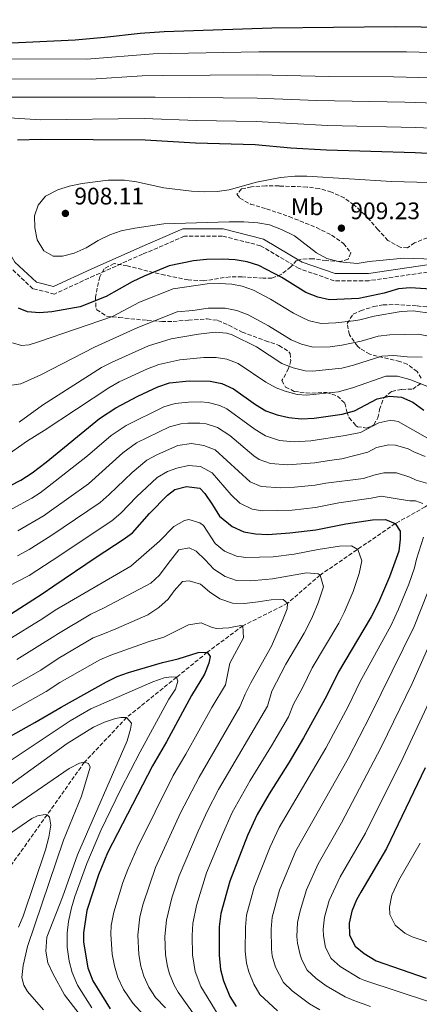
# Model space of a CAD drawing. Units: metres. Extents: x 665272 to 668737, y 4737353 to 4739749.
# Drawn here: x 668333 to 668500, y 4738931 to 4739343 of the extents above; entities that cross this region are included whole.
import ezdxf
from ezdxf.enums import TextEntityAlignment as Align

# ---------------------------------------------------------------- set-up
doc = ezdxf.new("R2010")
doc.units = ezdxf.units.M
doc.header["$MEASUREMENT"] = 0
doc.linetypes.add('DGN Style 3', pattern=[2.435891, 1.739922, -0.695969])
for name, color, linetype, lineweight in [('Barranco lineal', 142, 'DGN Style 3', 13), ('Camino', 7, 'DGN Style 3', 0), ('Cauce permanente (área)', 142, 'Continuous', 13), ('Cota de punto acotado terreno', 7, 'Continuous', 0), ('Curva de nivel directora', 30, 'Continuous', 30), ('Curva de nivel intermedia', 30, 'Continuous', 0), ('Etiqueta de uso rústico', 92, 'Continuous', 0), ('Margen derecho', 7, 'Continuous', 0), ('Punto acotado terreno (símbolo)', 7, 'Continuous', 0), ('Zona arbolada', 92, 'DGN Style 3', 0)]:
    doc.layers.add(name, color=color, linetype=linetype, lineweight=lineweight)
doc.styles.add('Style-Arial', font='arial.ttf')

# ---------------------------------------------------------------- blocks, each defined once
blk = doc.blocks.new('5PATER')
at = {"layer": 'Cauce permanente (área)', "linetype": 'Continuous', "lineweight": 0}
h = blk.add_hatch(color=51, dxfattribs=at)
edge = h.paths.add_edge_path()
edge.add_ellipse((0, 0), major_axis=(-0.11, -0.111), ratio=0.999422, start_angle=0, end_angle=360)

msp = doc.modelspace()

# ---------------------------------------------------------------- linework, layer by layer
at = {"layer": 'Barranco lineal', "color": 142, "linetype": 'DGN Style 3', "lineweight": 13}
msp.add_polyline3d([(668549.55, 4739164.06, 875), (668525.26, 4739152.23, 865), (668514.53, 4739146.19, 860), (668502.92, 4739138.99, 855), (668490.38, 4739132, 850), (668458.9, 4739110.47, 840), (668455.12, 4739107.19, 840), (668445.31, 4739098.67, 835), (668426.62, 4739089.27, 830), (668411.69, 4739078.17, 825), (668398.88, 4739067.76, 820), (668377.96, 4739050.95, 815), (668360.27, 4739032.21, 810), (668344.65, 4739010.22, 805), (668330.3, 4738990.09, 800), (668319.17, 4738974.77, 795), (668301.72, 4738951, 790), (668290.36, 4738934.8, 785), (668278.11, 4738922.66, 782.21)], dxfattribs=at)
at = {"layer": 'Camino', "color": 7, "linetype": 'DGN Style 3', "lineweight": 0}
msp.add_polyline3d([(668503.9, 4739237.14, 902.77), (668479.31, 4739233.54, 902.25), (668464.75, 4739233.54, 902.5), (668450.15, 4739238.62, 902.14), (668434.03, 4739248.18, 902.36), (668417.97, 4739252.19, 903.09), (668402.12, 4739252.19, 903.3), (668384.65, 4739244.62, 902.18), (668364.29, 4739235.61, 902.26), (668347.71, 4739227.96, 901.59), (668338.71, 4739230.21, 901.82), (668328.79, 4739239.47, 900.99), (668315.64, 4739262.19, 897.65), (668291.87, 4739280.17, 895.6), (668268.19, 4739287.59, 891.35), (668236.43, 4739291.18, 887.85), (668215.16, 4739296.05, 889.6), (668187.45, 4739303.28, 888.53)], dxfattribs=at)
at = {"layer": 'Curva de nivel directora', "color": 30, "linetype": 'Continuous', "lineweight": 30, "flags": 128}
for points, elevation in [([(668534.16, 4739338.94), (668523.02, 4739339.31), (668490.35, 4739339.68), (668438.72, 4739339.11), (668393.72, 4739337.59), (668383.58, 4739336.91), (668368.68, 4739335.19), (668356.37, 4739334.18), (668326.82, 4739332.69), (668321.54, 4739332.26), (668310.09, 4739332.02), (668298.44, 4739332.18), (668287.07, 4739332.77), (668270.27, 4739334.3), (668258.32, 4739335.78), (668247.14, 4739337.57), (668193.84, 4739348.82), (668180.92, 4739352.66), (668149.29, 4739363.67), (668113.58, 4739373.7), (668108.63, 4739374.42), (668097.12, 4739374.94), (668079.13, 4739374.68), (668062.45, 4739375.45)], 875), ([(668332.22, 4739292.42), (668342.22, 4739292.66), (668385.69, 4739292.5), (668406.76, 4739291.13), (668431.75, 4739290.48), (668446.66, 4739289.16), (668461.64, 4739288.23), (668498.68, 4739287.11), (668517.49, 4739286.11)], 900), ([(668507.45, 4739229.89), (668496.64, 4739230.61), (668491.66, 4739230.11), (668485.69, 4739228.4), (668475.07, 4739226.1), (668462.81, 4739225.59), (668457.91, 4739226.65), (668452.99, 4739228.55), (668442.89, 4739234.83), (668433.3, 4739239.95), (668428.38, 4739241.46), (668423.31, 4739242.32), (668418.02, 4739242.62), (668411.39, 4739242.47), (668405.89, 4739241.91), (668395.8, 4739239.7), (668385.22, 4739235.49), (668380.22, 4739233.07), (668369.34, 4739226.97), (668358.57, 4739222.64), (668346.67, 4739220.53), (668341.45, 4739220.05), (668336.47, 4739220.52), (668332.68, 4739222.05)], 900), ([(668324.1, 4739145.32), (668333.61, 4739150.14), (668338.45, 4739153.21), (668344.25, 4739157.63), (668366.54, 4739176), (668373.41, 4739180.35), (668382.64, 4739185.25), (668391.07, 4739189.15), (668395.93, 4739190.81), (668404.05, 4739191.65), (668412.94, 4739191.58), (668417.85, 4739190.63), (668422.66, 4739188.28), (668431.92, 4739181.73), (668436.23, 4739179.18), (668440.96, 4739177.48), (668445.88, 4739176.3), (668450.99, 4739175.78), (668456.46, 4739176.06), (668468.14, 4739177.79), (668473.24, 4739179.21), (668482.76, 4739184.2), (668487.95, 4739185.3), (668492.93, 4739184.89), (668497.74, 4739182.7), (668502.32, 4739179.37)], 875), ([(668329.32, 4739094.16), (668342.58, 4739102.59), (668347.45, 4739105.98), (668365.16, 4739118.02), (668376.56, 4739125.3), (668380.35, 4739128.1), (668387.57, 4739136.25), (668395.11, 4739143.93), (668398.11, 4739146.23), (668402.96, 4739147.56), (668408.52, 4739146.75), (668410.64, 4739144.55), (668413.94, 4739139.81), (668416.76, 4739135.05), (668422.07, 4739130.81), (668426.98, 4739128.52), (668431.91, 4739127.66), (668436.97, 4739127.41), (668446.22, 4739128.09), (668457.09, 4739129.4), (668469.64, 4739131.92), (668480.89, 4739133.57), (668486.34, 4739133.68), (668490.38, 4739132), (668492.36, 4739128.83), (668492.43, 4739125.46), (668491.82, 4739120.5), (668487.92, 4739109.7), (668483.3, 4739098.96), (668480.23, 4739092.96), (668466.58, 4739069.99), (668461.65, 4739059.9), (668452, 4739042.38), (668446, 4739032.25), (668437.56, 4739019.04), (668432.53, 4739010.37), (668428.49, 4739001.62), (668421.12, 4738982.55), (668417.42, 4738969.03), (668416.73, 4738963.41), (668416.64, 4738951.55), (668417.24, 4738945.63), (668418.53, 4738940.81), (668421.14, 4738934.33), (668423.76, 4738930.06)], 850), ([(668317.72, 4739036.73), (668339.6, 4739048.82), (668350.59, 4739055.27), (668369.46, 4739065.89), (668373.97, 4739068.02), (668378.71, 4739069.68), (668392.97, 4739073.85), (668399.48, 4739075.45), (668407.92, 4739078.1), (668411.69, 4739078.17), (668412.84, 4739076.43), (668412.33, 4739073.7), (668410.52, 4739069.04), (668405.07, 4739060.09), (668394.7, 4739040.74), (668388.73, 4739030.77), (668369.9, 4738994.4), (668366.17, 4738985.11), (668361.32, 4738970.25), (668359.93, 4738960.84), (668359.87, 4738956.97), (668361.65, 4738946.23), (668363.83, 4738940.79), (668370.99, 4738929.14)], 825), ([(668502.86, 4739029.87), (668486.69, 4738996.21), (668475.91, 4738977.89), (668474.21, 4738974.73), (668472.22, 4738969.97), (668471.04, 4738964.9), (668471.26, 4738959.9), (668473.55, 4738955.25), (668477.37, 4738952.2), (668482.32, 4738949.25), (668503.3, 4738941.96)], 875)]:
    msp.add_lwpolyline(points, dxfattribs=dict(at, elevation=elevation))
at = {"layer": 'Curva de nivel intermedia', "color": 30, "linetype": 'Continuous', "lineweight": 0, "flags": 128}
for points, elevation in [([(668691.31, 4739296.4), (668682.43, 4739298.07), (668675.4, 4739299.79), (668631.08, 4739307.89), (668593.43, 4739312.35), (668573.63, 4739315.03), (668551.91, 4739316.95), (668521.27, 4739318), (668489.68, 4739318.77), (668462.89, 4739318.92), (668432.92, 4739319.56), (668392.95, 4739319.4), (668384.43, 4739319.15), (668363.09, 4739317.78), (668320.42, 4739317.89), (668275.49, 4739320.06), (668231.22, 4739326.21), (668217.29, 4739326.83), (668194.09, 4739326.81), (668182.44, 4739327.99), (668166.67, 4739331.72), (668157, 4739334.38), (668139.4, 4739339.91), (668121.13, 4739344.9)], 885), ([(668313.86, 4739326.29), (668361.23, 4739326.12), (668389, 4739328.35), (668433.31, 4739329.25), (668495.01, 4739329.18), (668547.46, 4739327.85), (668552.46, 4739327.66), (668573.83, 4739325.7), (668589.04, 4739323.24), (668627.72, 4739318.97), (668661.02, 4739313.67), (668691.01, 4739308.51)], 880), ([(668546.38, 4739306.56), (668494.35, 4739308.23), (668457.48, 4739308.83), (668432.53, 4739309.87), (668389.85, 4739310.33), (668320.27, 4739310.32)], 890), ([(668524.52, 4739296.45), (668499.01, 4739297.6), (668462.05, 4739298.46), (668432.14, 4739300.17), (668407.15, 4739300.57), (668385.27, 4739301.38), (668341.9, 4739300.8), (668322.12, 4739302)], 895), ([(668552.12, 4739273.34), (668488.86, 4739275.05), (668453.35, 4739277.25), (668448.35, 4739277.26), (668442.38, 4739276.72), (668432.32, 4739274.69), (668420.85, 4739271.5), (668415.89, 4739270.85), (668410.73, 4739270.71), (668405.13, 4739271), (668393.51, 4739272.41), (668382.08, 4739274.91), (668377.12, 4739275.56), (668370.28, 4739275.64), (668359.41, 4739274.23), (668353.91, 4739273.08), (668349.17, 4739271.48), (668343.97, 4739268.88), (668340.92, 4739265.14), (668339.4, 4739260.62), (668339.49, 4739255.62), (668340.57, 4739250.69), (668343.35, 4739245.98), (668347.18, 4739243.86), (668351.11, 4739243.78), (668355.94, 4739245.04), (668360.99, 4739247.34), (668366.05, 4739250.32), (668370.97, 4739252.74), (668375.71, 4739254.34), (668381.45, 4739255.46), (668393.48, 4739257.26), (668420.86, 4739258.19), (668427.04, 4739258.15), (668432.81, 4739257.79), (668437.73, 4739256.88), (668442.79, 4739254.99), (668448.22, 4739252.27), (668457.34, 4739245.2), (668461.72, 4739242.81), (668467.21, 4739241.38), (668474.49, 4739240.73), (668479.43, 4739241.52), (668493.94, 4739243.01), (668506.44, 4739242.6)], 905), ([(668330.25, 4739207.52), (668333.95, 4739206.44), (668337.15, 4739206.7), (668341.13, 4739208), (668372, 4739218.62), (668383.36, 4739224.62), (668397.45, 4739230.09), (668411.7, 4739232.29), (668416.7, 4739232.42), (668421.98, 4739232.1), (668426.27, 4739231.29), (668430.98, 4739229.57), (668438.12, 4739225.79), (668447.74, 4739219.92), (668452.2, 4739217.71), (668454.52, 4739216.81), (668459.41, 4739215.65), (668465.44, 4739215.94), (668472.84, 4739216.77), (668475.59, 4739217.18), (668481.56, 4739218.78), (668492.88, 4739220.62), (668497.88, 4739221.01), (668505.76, 4739219.84)], 895), ([(668328.93, 4739189.75), (668333.65, 4739190.38), (668341.98, 4739194.18), (668364.51, 4739205.72), (668382.59, 4739213.97), (668399.1, 4739220.48), (668405.59, 4739221.09), (668412.01, 4739222.11), (668419.16, 4739222.02), (668424.09, 4739221.15), (668428.81, 4739219.28), (668437.34, 4739214.63), (668446.83, 4739208.88), (668451.13, 4739206.98), (668456.03, 4739205.76), (668463.07, 4739205.93), (668467.94, 4739206.59), (668476.11, 4739208.27), (668483.15, 4739210.41), (668488.12, 4739210.97), (668500.07, 4739211.25), (668504.94, 4739210.18)], 890), ([(668332.99, 4739174.42), (668342.77, 4739181.47), (668367.48, 4739197.27), (668371.92, 4739199.54), (668387.04, 4739206.25), (668396.52, 4739209.18), (668408.04, 4739211.25), (668414.97, 4739211.99), (668419.93, 4739211.59), (668422.06, 4739210.96), (668432.27, 4739205.96), (668442.93, 4739198.93), (668447.61, 4739197.18), (668452.65, 4739195.88), (668455.72, 4739195.7), (668468.01, 4739196.99), (668472.86, 4739198.18), (668484.75, 4739202.04), (668489.75, 4739202.31), (668495.31, 4739201.66), (668501.62, 4739201.57)], 885), ([(668326.59, 4739159.69), (668336.53, 4739166.61), (668343.42, 4739170.94), (668370.45, 4739188.81), (668374.82, 4739191.22), (668386.73, 4739196.71), (668391.39, 4739198.5), (668400.28, 4739200.42), (668410.23, 4739201.4), (668415.48, 4739201.49), (668419.95, 4739200.8), (668424.6, 4739198.87), (668436.14, 4739191.09), (668440.51, 4739188.74), (668444.35, 4739187.31), (668449.26, 4739186), (668453.35, 4739185.74), (668466.67, 4739187.08), (668472.84, 4739188.92), (668486.35, 4739193.67), (668491.35, 4739193.62), (668496.52, 4739192.18), (668504.32, 4739189.23)], 880), ([(668330.07, 4739138.15), (668338.25, 4739142.62), (668341.73, 4739144.79), (668344.89, 4739147.21), (668361.63, 4739160.3), (668371.44, 4739168.76), (668377.75, 4739173.07), (668393.45, 4739180.83), (668398.3, 4739182.16), (668403.83, 4739182.83), (668408.83, 4739182.95), (668412.06, 4739182.61), (668416.94, 4739181.41), (668419.83, 4739179.98), (668431.77, 4739171.31), (668436.02, 4739168.7), (668441.99, 4739166.72), (668448.08, 4739166.22), (668455.03, 4739166.53), (668469.43, 4739168.76)], 870), ([(668332.42, 4739128.98), (668343.48, 4739135.37), (668345.53, 4739136.88), (668361.98, 4739148.66), (668376.35, 4739161.53), (668382.09, 4739165.78), (668395.83, 4739172.51), (668400.7, 4739173.72), (668403.61, 4739174.01), (668408.61, 4739173.99), (668411.17, 4739173.65), (668415.95, 4739172.21), (668421.16, 4739168.88), (668431.16, 4739160.3), (668433.41, 4739158.81), (668438.14, 4739157.11), (668445.29, 4739156.61), (668456.71, 4739157.4), (668462.72, 4739158.39), (668468, 4739159.05), (668478.92, 4739161.91), (668482.57, 4739163.83), (668487.67, 4739164.97), (668490.4, 4739164.78), (668495.72, 4739163.28), (668498.07, 4739162.04), (668502.83, 4739160.05)], 865), ([(668469.43, 4739168.76), (668475.86, 4739170.1), (668483.48, 4739174.1), (668488.54, 4739175.24), (668491.61, 4739174.65), (668503.92, 4739167.76)], 870), ([(668332.27, 4739118.48), (668337.2, 4739121.12), (668346.16, 4739126.82), (668366.84, 4739140.87), (668370.65, 4739144.1), (668380.22, 4739153.36), (668386.43, 4739158.5), (668390.84, 4739160.85), (668399.43, 4739164.6), (668405.1, 4739165.51), (668410.29, 4739164.68), (668414.97, 4739162.85), (668429.63, 4739149.48), (668434.25, 4739147.49), (668442.5, 4739146.96), (668448.13, 4739147.17), (668456.84, 4739148.07), (668461.35, 4739148.92), (668477.01, 4739150.83), (668481.4, 4739152.19), (668485.54, 4739153.24), (668490.91, 4739153.18), (668496.48, 4739151.37), (668499.14, 4739150.22), (668503.98, 4739148.71)], 860), ([(668328.2, 4739105.67), (668337.13, 4739110.34), (668346.79, 4739116.61), (668371.7, 4739133.08), (668375.52, 4739136.31), (668382.05, 4739143.12), (668390.77, 4739151.21), (668395.09, 4739153.72), (668398.89, 4739155.1), (668403.89, 4739156.25), (668408.9, 4739155.88), (668413.7, 4739153.16), (668421.66, 4739143.98), (668425.35, 4739140.53), (668430.47, 4739137.97), (668434.7, 4739137.39), (668447.18, 4739137.63), (668456.96, 4739138.73), (668466.77, 4739140.7), (668480.27, 4739142.64), (668484.42, 4739143.44), (668491.18, 4739142.29), (668496.48, 4739141.52), (668498.89, 4739141.48), (668501.87, 4739140.42)], 855), ([(668328.02, 4739083.1), (668342.84, 4739092.27), (668348.08, 4739095.86), (668379.69, 4739114.23), (668391.64, 4739124.62), (668397.67, 4739130.76), (668402.18, 4739133.26), (668403.95, 4739133.67), (668408.63, 4739132.33), (668410.1, 4739131.26), (668414.99, 4739123.66), (668418.84, 4739120.49), (668423.97, 4739118.37), (668427.86, 4739117.76), (668439.32, 4739118.11), (668448.01, 4739119.15), (668458.05, 4739121.17), (668467.05, 4739122.49), (668471.99, 4739122.7), (668474.64, 4739121.23), (668476.34, 4739116.47), (668475.28, 4739111.13), (668472.74, 4739103.57), (668468.97, 4739094.8), (668466.71, 4739090.34), (668455.6, 4739071.63), (668451.66, 4739063.55), (668447.8, 4739056.55), (668445.63, 4739051.22), (668438.6, 4739039.11), (668429.64, 4739024.61), (668422.17, 4739011.14), (668418.03, 4739002), (668411.43, 4738985.98), (668407.17, 4738972.25), (668405.65, 4738964.78), (668405.36, 4738959.79), (668405.45, 4738951.65)], 845), ([(668502.23, 4739126.32), (668499.3, 4739117.09), (668498.39, 4739113.48), (668496.03, 4739106.7), (668491.75, 4739096.27), (668488.62, 4739089.59), (668475.52, 4739065.67), (668470.75, 4739055.77), (668461.31, 4739038.08), (668441.84, 4739004.95), (668437.97, 4738996.88), (668431.34, 4738980.04), (668428.14, 4738968.21), (668427.63, 4738963.23), (668427.56, 4738953.22), (668428.16, 4738948.27), (668429.08, 4738944.63), (668431.16, 4738939.44), (668433.69, 4738935.13), (668441.1, 4738928.33)], 855), ([(668331.99, 4739075.16), (668347.88, 4739085.07), (668348.71, 4739085.64), (668363.03, 4739094.17), (668368.6, 4739096.73), (668388.04, 4739107.04), (668391.66, 4739110.4), (668394.94, 4739114.79), (668396.35, 4739116.5), (668399.86, 4739121.06), (668404.17, 4739121.86), (668407.01, 4739120.47), (668410.76, 4739116.78), (668414.45, 4739112.93), (668419.23, 4739109.89), (668423.99, 4739108.22), (668429.76, 4739108.1), (668436.01, 4739108.56), (668438.93, 4739108.91), (668453.21, 4739111.41), (668458.14, 4739111.03), (668458.9, 4739110.47), (668460.3, 4739105.5), (668458.13, 4739098.85), (668455.51, 4739092.47), (668452.3, 4739086.23), (668444.62, 4739073.26), (668438.77, 4739061.95), (668436.85, 4739055.67)], 840), ([(668317.01, 4739056.81), (668335.97, 4739067.22), (668342.02, 4739070.78), (668349.33, 4739075.6), (668363.97, 4739084.18), (668367.99, 4739085.79), (668373.47, 4739088.06), (668386.82, 4739093.85), (668391.41, 4739096.9), (668395.35, 4739100.34), (668397.85, 4739103.84), (668401.3, 4739107.83), (668404.18, 4739108.13), (668408.93, 4739106.62), (668412.6, 4739103.48), (668416.9, 4739100.52), (668422.23, 4739098.7), (668427.28, 4739098.56), (668432.96, 4739099.23), (668438.39, 4739100.14), (668443.51, 4739100.32), (668445.31, 4739098.67), (668445.11, 4739096.42), (668443.12, 4739091.41), (668440.75, 4739085.84), (668438.52, 4739080.75), (668429.93, 4739065.43), (668427.62, 4739060.66), (668425.36, 4739055.45), (668408.29, 4739026.02), (668400.49, 4739011.12), (668390, 4738988.26), (668384.81, 4738972.97), (668383.49, 4738967.52), (668382.64, 4738959.87), (668383.07, 4738951.84), (668383.95, 4738946.93), (668385.19, 4738942.73), (668387.2, 4738938.12), (668390.01, 4738933.81), (668394.17, 4738929.48)], 835), ([(668504.14, 4739103.69), (668498.27, 4739088.97), (668479.84, 4739051.64), (668470.61, 4739033.77), (668448.82, 4738995.11), (668441.96, 4738978.72), (668438.87, 4738967.38), (668438.46, 4738962.38), (668438.59, 4738954.01), (668438.84, 4738951.34), (668440.3, 4738946.57), (668443.63, 4738940.19), (668447.24, 4738936.61), (668454.53, 4738931.27), (668458.85, 4738928.65)], 860), ([(668393.46, 4739084.5), (668403.85, 4739089.73), (668409.13, 4739090.44), (668413.79, 4739088.5), (668415.73, 4739088.07), (668420.77, 4739088.42), (668425.73, 4739089.43), (668426.62, 4739089.27), (668426.87, 4739084.26), (668421.2, 4739073.64), (668419.3, 4739064.58), (668413.62, 4739055.16), (668402.77, 4739035.54), (668397.49, 4739026.69), (668382.34, 4738996.26), (668378.39, 4738987.35), (668376.42, 4738981.89), (668372.56, 4738969.49), (668371.54, 4738963.94), (668371.28, 4738960.35), (668371.88, 4738951.94), (668372.84, 4738947.04), (668374.32, 4738942.25), (668376.62, 4738937.17), (668380.5, 4738931.47), (668389.28, 4738921.89)], 830), ([(668319.55, 4739047.98), (668344.29, 4739061.76), (668349.96, 4739065.52), (668366.71, 4739075.04), (668371.28, 4739077.05), (668387.41, 4739082.69), (668393.46, 4739084.5)], 830), ([(668506.84, 4739086.23), (668497.46, 4739065.16), (668484.53, 4739038.54), (668467.8, 4739006.83), (668458.1, 4738989.71), (668453.28, 4738978.9), (668450.54, 4738970.03), (668449.45, 4738965.15), (668449.13, 4738959.3), (668449.41, 4738956.56), (668450.51, 4738951.7), (668451.21, 4738949.67), (668453.56, 4738945.26), (668457.31, 4738941.79), (668461.51, 4738938.74), (668469.43, 4738934.11), (668472.99, 4738932.55), (668479.98, 4738930.08)], 865), ([(668329.21, 4739032.83), (668354.28, 4739049.58), (668362.93, 4739054.56), (668388.98, 4739065.88), (668393.6, 4739067.5), (668396.55, 4739067.95), (668398.88, 4739067.76), (668399.39, 4739066.17), (668398.42, 4739062.78), (668395.65, 4739058.62), (668383.63, 4739036.62), (668375.54, 4739020.92), (668367.15, 4739003.68), (668361.35, 4738989.87), (668356.27, 4738976.06), (668354.82, 4738971.28), (668353.59, 4738965.67), (668353.01, 4738960.7), (668353.12, 4738954.9), (668353.91, 4738949.09), (668355.09, 4738944.24), (668357.43, 4738939.07), (668363.45, 4738929.55)], 820), ([(668506.54, 4739061.67), (668493.66, 4739034.13), (668477.89, 4739002.51), (668467.34, 4738984.34), (668462.75, 4738974.43), (668460.79, 4738967.46), (668460.26, 4738962.48), (668460.34, 4738959.6), (668461.18, 4738954.7), (668463.59, 4738950.21), (668467.35, 4738946.76), (668475.54, 4738941.84), (668477.66, 4738940.9), (668505.18, 4738931.89)], 870), ([(668436.85, 4739055.67), (668416.38, 4739020.81), (668411.85, 4739011.89), (668407.83, 4739003.38), (668399.89, 4738984.76), (668396.92, 4738975.46), (668394.57, 4738966.15), (668393.99, 4738959.38), (668394.26, 4738951.74), (668395.01, 4738946.81), (668395.87, 4738943.7), (668397.78, 4738939.04), (668399.52, 4738936.14), (668410.11, 4738921.2)], 840), ([(668328.2, 4739022.02), (668353.01, 4739040.05), (668364.09, 4739046.84), (668368.64, 4739048.92), (668373.24, 4739050.46), (668375.55, 4739050.99), (668377.96, 4739050.95), (668379.93, 4739048.51), (668379.57, 4739046.02), (668378.18, 4739041.21), (668357.37, 4738993.56), (668351.05, 4738975.83), (668344.56, 4738959.04), (668344.2, 4738953.26), (668345.01, 4738948.39), (668347.08, 4738943.83), (668352, 4738934.98), (668358.09, 4738927.04)], 815), ([(668327.18, 4739011.21), (668353.91, 4739029.6), (668358.27, 4739031.85), (668360.27, 4739032.21), (668362.04, 4739031.68), (668362.63, 4739030.17), (668359.1, 4739018.08), (668351.48, 4738999.59), (668336.53, 4738955.22)], 810), ([(668326.17, 4739000.4), (668338.27, 4739008.65), (668340.58, 4739009.74), (668343.85, 4739010.36), (668344.65, 4739010.22), (668345.71, 4739009.2), (668346.26, 4739005.84), (668345.45, 4739000.91), (668344.06, 4738995.53), (668334.66, 4738967.8), (668332.7, 4738963.2)], 805), ([(668500.84, 4738998.32), (668491.83, 4738982.98), (668488.88, 4738976.65), (668487.9, 4738971.69), (668488.11, 4738968.6), (668490.33, 4738964.12), (668494.33, 4738960.73), (668497.43, 4738959.23), (668518.99, 4738951.94)], 880), ([(668336.53, 4738955.22), (668334.6, 4738947.17), (668334.05, 4738942.2), (668334.92, 4738939.01), (668336.49, 4738936.31), (668343.13, 4738928.66)], 810), ([(668405.45, 4738951.65), (668406.56, 4738944.66), (668409.02, 4738938.47), (668416.26, 4738926.56)], 845)]:
    msp.add_lwpolyline(points, dxfattribs=dict(at, elevation=elevation))
at = {"layer": 'Margen derecho', "color": 7, "linetype": 'Continuous', "lineweight": 0}
msp.add_polyline3d([(668547.67, 4739233.53, 906.63), (668526.02, 4739238.95, 904.98), (668503.76, 4739240.15, 903.97), (668479.1, 4739236.54, 903.3), (668465.26, 4739236.54, 903.42), (668451.42, 4739241.35, 903.04), (668435.18, 4739250.98, 903.21), (668418.34, 4739255.19, 904.07), (668401.49, 4739255.19, 904.26), (668383.45, 4739247.37, 902.93), (668363.05, 4739238.35, 902.95), (668347.41, 4739231.13, 902.27), (668340.19, 4739232.93, 902.43), (668331.17, 4739241.36, 901.78), (668317.93, 4739264.22, 898.83), (668293.27, 4739282.87, 896.39), (668268.81, 4739290.54, 892.42), (668236.93, 4739294.15, 889.25), (668215.88, 4739298.96, 890), (668188.2, 4739306.18, 889.35)], dxfattribs=at)
at = {"layer": 'Zona arbolada', "color": 92, "linetype": 'DGN Style 3', "lineweight": 0}
for points in [[(668503.81, 4739251.52, 912.54), (668498.4, 4739249.33, 912.29), (668495.55, 4739247.35, 911.79), (668492.42, 4739247.53, 911.29), (668487.32, 4739250.4, 911.29), (668483.15, 4739254.88, 911.54), (668479.29, 4739259.3, 912.91), (668475.79, 4739262.83, 913.04), (668473.09, 4739265.27, 912.79), (668469.05, 4739268.15, 912.14), (668463.65, 4739270.59, 911.56), (668458.59, 4739272.07, 911.06), (668453.44, 4739272.72, 910.44), (668441.76, 4739273.15, 909.53), (668436.15, 4739273.28, 909.41), (668430.15, 4739272.77, 908.91), (668426.08, 4739271.89, 908.28), (668424.12, 4739269.68, 907.91), (668425.36, 4739268.03, 907.66), (668429.75, 4739265.56, 907.87), (668436.5, 4739263.59, 909.53), (668445.93, 4739260.36, 910.4), (668457.37, 4739255.8, 910.41), (668463.72, 4739252.58, 910.16), (668468.75, 4739249.16, 909.78), (668471.75, 4739245.19, 909.06), (668470.65, 4739242.54, 908.78), (668467.46, 4739241.6, 907.78), (668461.52, 4739241.96, 906.53), (668455.9, 4739242.74, 905.65), (668450.95, 4739242.58, 905.16), (668449.1, 4739241.96, 904.9), (668446.59, 4739239.27, 904.15), (668442.58, 4739236.16, 903.25), (668438.75, 4739234.63, 902.52), (668435.06, 4739234.64, 902.02)], [(668435.06, 4739234.64, 902.02), (668426.24, 4739235.19, 901.4), (668421.23, 4739235.22, 901.4), (668410.16, 4739233.51, 901.4), (668403.74, 4739233.87, 902.4), (668393.89, 4739235.86, 902.72), (668378.23, 4739239.7, 905.65), (668372.68, 4739240.8, 906.4), (668368.48, 4739238.47, 905.53), (668366.7, 4739235.15, 904.4), (668364.86, 4739226.7, 902.02), (668365.14, 4739221.98, 900.41), (668365.44, 4739221.43, 900.27), (668369.5, 4739218.78, 899.27), (668374.8, 4739218.16, 898.14), (668386.6, 4739216.95, 894.76), (668392.62, 4739216.51, 892.76), (668397.38, 4739216.53, 891.24), (668403.83, 4739217.03, 889.51), (668411.67, 4739217.6, 890.26), (668416.17, 4739216.96, 890.76), (668420.67, 4739214.91, 891.67), (668426.28, 4739212.03, 890.38), (668436.05, 4739208.46, 888.13), (668441.78, 4739206.48, 888), (668445.84, 4739203.82, 886.78), (668446.33, 4739203.13, 886.63), (668446.63, 4739200.25, 886.38), (668445.73, 4739196.78, 885.25), (668442.95, 4739191.76, 883.5), (668444.44, 4739189.07, 882.74), (668448.08, 4739187.29, 883.37), (668453.05, 4739186.68, 883.23), (668455.47, 4739186.56, 883), (668461.55, 4739186.84, 881.99), (668466.14, 4739185.32, 880.8), (668469.25, 4739182.34, 878.61), (668470.04, 4739178.83, 876.86), (668471.13, 4739176.28, 875.73), (668473.95, 4739172.9, 873.38), (668474.57, 4739172.5, 873.11), (668478.35, 4739171.94, 873.11), (668481.37, 4739173.28, 873.86), (668483.07, 4739176.19, 875.48), (668483.81, 4739179.65, 876.61), (668485.56, 4739184.58, 878.24), (668488.91, 4739187.25, 880.82), (668493.18, 4739188.09, 882.49), (668497.66, 4739188.26, 884.25), (668501.14, 4739190.65, 885.5)], [(668471.18, 4739210.98, 895.64), (668470.27, 4739215.6, 897.36), (668472.69, 4739219.58, 898.14), (668475.87, 4739221.01, 898.77), (668481.29, 4739222.72, 899.02), (668485.28, 4739223.44, 899.77), (668490.21, 4739223.56, 900.6), (668499.47, 4739222.99, 900.9), (668505.41, 4739222.38, 901.4)], [(668501.18, 4739192.73, 886.12), (668499.52, 4739195.59, 886.12), (668495.38, 4739198.61, 886.72), (668492.31, 4739199.77, 887.25), (668487.56, 4739200.92, 888.33), (668479.75, 4739202.81, 891.51), (668475.66, 4739205.19, 892.95), (668474.64, 4739206.08, 893.39), (668471.18, 4739210.98, 895.64)]]:
    msp.add_polyline3d(points, dxfattribs=at)

# ---------------------------------------------------------------- block references
at = {"layer": 'Punto acotado terreno (símbolo)', "color": 7, "linetype": 'Continuous', "lineweight": 0, "xscale": 10, "yscale": 10, "zscale": 10}
for p in [(668352.32, 4739261.68, 908.11), (668467.83, 4739255.51, 909.23)]:
    msp.add_blockref('5PATER', p, dxfattribs=at)

# ---------------------------------------------------------------- texts
at = {"layer": 'Cota de punto acotado terreno', "color": 7, "linetype": 'Continuous', "lineweight": 0, "style": 'Style-Arial'}
for s, p in [('908.11', (668356.07, 4739265.43, 908.11)), ('909.23', (668471.58, 4739259.26, 909.23))]:
    msp.add_text(s, height=7, dxfattribs=at).set_placement(p)
at = {"layer": 'Etiqueta de uso rústico', "color": 92, "linetype": 'Continuous', "lineweight": 0, "style": 'Style-Arial'}
msp.add_text('Mb', height=7, dxfattribs=at).set_placement((668453.48, 4739264.45, 906.91), align=Align.MIDDLE_CENTER)

doc.saveas('drawing.dxf')
